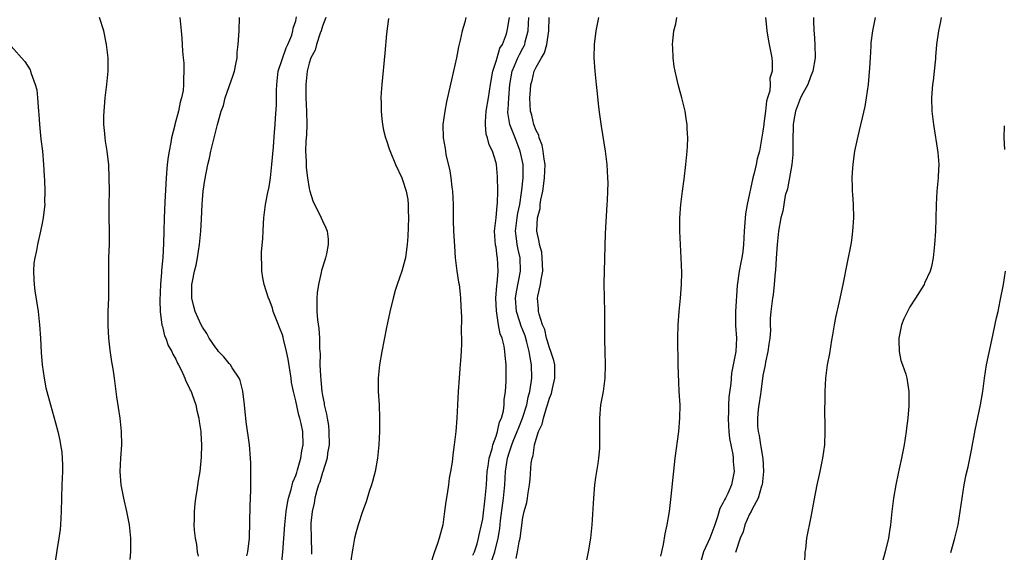
# Model space of a CAD drawing. Units: inches. Extents: x 2502000 to 2505000, y 1485000 to 1488000.
# Drawn here: x 2503744 to 2503891, y 1485111 to 1485191 of the extents above; entities that cross this region are included whole.
import ezdxf

# ---------------------------------------------------------------- set-up
doc = ezdxf.new("R2010")
doc.units = ezdxf.units.IN
doc.header["$MEASUREMENT"] = 0
doc.layers.add('LD25021485_10ft', color=110, linetype='Continuous')

msp = doc.modelspace()

# ---------------------------------------------------------------- linework, layer by layer
at = {"layer": 'LD25021485_10ft'}
for points, elevation in [([(2503782.83, 1485109), (2503783.06, 1485110.94), (2503783.33, 1485115), (2503783.53, 1485117), (2503783.73, 1485118.27), (2503783.9, 1485119), (2503784.31, 1485120.31), (2503784.57, 1485121.43), (2503785, 1485122.42), (2503785.13, 1485122.87), (2503785.27, 1485123.27), (2503785.74, 1485125), (2503785.88, 1485126.12), (2503786.11, 1485127), (2503786.03, 1485129), (2503785.8, 1485130.2), (2503785.6, 1485131), (2503785.45, 1485131.45), (2503785, 1485133.62), (2503784.65, 1485135), (2503784.36, 1485136.36), (2503784.28, 1485137), (2503783.83, 1485139.83), (2503783.59, 1485141), (2503783.16, 1485142.84), (2503783.11, 1485143.11), (2503783, 1485143.49), (2503782.57, 1485144.57), (2503782.38, 1485145), (2503781.6, 1485147), (2503781.48, 1485147.48), (2503781, 1485148.82), (2503780.92, 1485149), (2503780.25, 1485151), (2503780.04, 1485152.04), (2503779.89, 1485153), (2503779.91, 1485154.09), (2503779.86, 1485155), (2503779.87, 1485155.87), (2503780.06, 1485157.94), (2503780.09, 1485159), (2503780.15, 1485160.15), (2503780.21, 1485161), (2503780.46, 1485163), (2503780.82, 1485164.82), (2503781, 1485165.66), (2503781.18, 1485167), (2503781.4, 1485169), (2503781.64, 1485171.64), (2503781.82, 1485173.82), (2503781.91, 1485175), (2503781.95, 1485175.95), (2503782.11, 1485177.89), (2503782.11, 1485179), (2503782.1, 1485180.1), (2503782.14, 1485181), (2503782.37, 1485183), (2503783.54, 1485186.46), (2503783.8, 1485187), (2503784.38, 1485188.38), (2503784.56, 1485189), (2503784.6, 1485189.4), (2503785, 1485190.54), (2503785.12, 1485191.12)], 7930), ([(2503760.19, 1485109.81), (2503760.25, 1485111), (2503760.25, 1485113), (2503760.06, 1485115), (2503759.68, 1485117), (2503759.21, 1485119), (2503758.81, 1485121), (2503758.66, 1485123), (2503758.77, 1485125), (2503758.91, 1485127), (2503758.87, 1485129), (2503758.65, 1485131), (2503758.19, 1485134.19), (2503757.8, 1485137), (2503757.6, 1485138.4), (2503757.43, 1485139.43), (2503757.19, 1485141.19), (2503756.99, 1485143), (2503756.9, 1485144.9), (2503756.87, 1485145.13), (2503756.9, 1485147), (2503756.98, 1485149.02), (2503757, 1485151), (2503756.96, 1485152.96), (2503756.98, 1485155), (2503757.06, 1485157.06), (2503757.07, 1485159.07), (2503757.02, 1485161), (2503757.03, 1485162.97), (2503757.06, 1485165.06), (2503757.04, 1485167), (2503756.97, 1485168.97), (2503756.74, 1485171), (2503756.48, 1485172.48), (2503756.41, 1485173), (2503756.37, 1485173.63), (2503756.22, 1485175), (2503756.22, 1485176.22), (2503756.26, 1485177), (2503756.34, 1485177.66), (2503756.45, 1485179), (2503756.69, 1485181), (2503756.89, 1485183), (2503756.9, 1485185), (2503756.65, 1485187), (2503756.22, 1485189), (2503755.58, 1485191)], 7900), ([(2503767.61, 1485191), (2503767.82, 1485189), (2503767.9, 1485187.91), (2503768.02, 1485185.98), (2503768.1, 1485185), (2503768.19, 1485184.19), (2503768.23, 1485183), (2503768.15, 1485181.85), (2503768.18, 1485181), (2503768.11, 1485180.11), (2503767.88, 1485179), (2503767.67, 1485178.33), (2503767.42, 1485177), (2503766.88, 1485175), (2503766.87, 1485174.87), (2503766.37, 1485173), (2503766.29, 1485172.29), (2503766.01, 1485171), (2503765.86, 1485170.14), (2503765.74, 1485169), (2503765.57, 1485167), (2503765.35, 1485163.35), (2503765.27, 1485161), (2503765.24, 1485159), (2503765.18, 1485157.18), (2503765.05, 1485155.05), (2503764.87, 1485153.13), (2503764.87, 1485152.87), (2503764.73, 1485151), (2503764.62, 1485148.62), (2503764.67, 1485147), (2503764.94, 1485144.94), (2503765, 1485144.74), (2503765.34, 1485143.34), (2503765.5, 1485143), (2503765.88, 1485141.88), (2503766.41, 1485141), (2503766.58, 1485140.58), (2503767, 1485139.84), (2503767.25, 1485139.25), (2503767.42, 1485139), (2503767.88, 1485138.12), (2503768.37, 1485137), (2503768.53, 1485136.53), (2503769, 1485135.61), (2503769.18, 1485135.18), (2503769.29, 1485135), (2503769.46, 1485134.54), (2503769.99, 1485133), (2503770.17, 1485132.17), (2503770.46, 1485131), (2503770.51, 1485130.51), (2503770.74, 1485129), (2503770.75, 1485128.75), (2503770.86, 1485127), (2503770.82, 1485125.18), (2503770.59, 1485123), (2503770.35, 1485121.65), (2503770.17, 1485120.17), (2503769.96, 1485119), (2503769.84, 1485118.16), (2503769.76, 1485117), (2503769.75, 1485115.75), (2503769.72, 1485115), (2503769.77, 1485114.23), (2503769.91, 1485113), (2503770.09, 1485112.09), (2503770.21, 1485111), (2503770.34, 1485110.34)], 7910), ([(2503777.63, 1485110.37), (2503777.8, 1485111), (2503778.05, 1485113), (2503778.13, 1485117.87), (2503778.23, 1485120.23), (2503778.23, 1485121.77), (2503778.27, 1485123), (2503778.25, 1485124.25), (2503778.22, 1485125), (2503778.03, 1485127), (2503777.56, 1485130.44), (2503777.5, 1485131), (2503777.47, 1485131.47), (2503777.3, 1485133), (2503777.05, 1485135.05), (2503776.65, 1485136.65), (2503776.5, 1485137), (2503775.48, 1485138.52), (2503775.19, 1485139), (2503775.11, 1485139.11), (2503775, 1485139.21), (2503774.2, 1485140.2), (2503773.43, 1485141), (2503773.25, 1485141.25), (2503773, 1485141.53), (2503772.01, 1485143), (2503771.66, 1485143.66), (2503771, 1485144.62), (2503770.8, 1485145), (2503769.93, 1485147), (2503769.73, 1485147.73), (2503769.4, 1485149), (2503769.39, 1485149.39), (2503769.41, 1485151), (2503769.49, 1485151.49), (2503769.82, 1485153), (2503770.06, 1485153.94), (2503770.27, 1485155), (2503770.56, 1485157), (2503770.74, 1485159), (2503770.85, 1485160.85), (2503770.94, 1485163), (2503771, 1485163.73), (2503771.12, 1485165), (2503771.37, 1485166.63), (2503771.82, 1485169), (2503772.05, 1485169.95), (2503772.27, 1485171), (2503773, 1485173.98), (2503773.28, 1485175), (2503773.36, 1485175.36), (2503773.83, 1485177), (2503774.14, 1485177.86), (2503774.43, 1485179), (2503775.62, 1485182.38), (2503775.81, 1485183), (2503776.02, 1485184.02), (2503776.19, 1485185), (2503776.23, 1485185.77), (2503776.36, 1485187), (2503776.52, 1485189), (2503776.57, 1485191)], 7920), ([(2503789.47, 1485191), (2503789, 1485189.71), (2503788.8, 1485189), (2503788.65, 1485188.65), (2503788.08, 1485187), (2503787.87, 1485186.13), (2503787.27, 1485185), (2503787, 1485184.19), (2503786.69, 1485183), (2503786.48, 1485181), (2503786.5, 1485180.5), (2503786.5, 1485179), (2503786.59, 1485177), (2503786.63, 1485175), (2503786.58, 1485173.42), (2503786.5, 1485172.5), (2503786.45, 1485171), (2503786.54, 1485169.46), (2503786.54, 1485169), (2503786.55, 1485168.55), (2503786.77, 1485167), (2503787, 1485165.41), (2503787.09, 1485165), (2503787.55, 1485163.55), (2503787.79, 1485163), (2503788.62, 1485161.38), (2503788.8, 1485161), (2503789, 1485160.55), (2503789.51, 1485159.51), (2503789.68, 1485159), (2503789.84, 1485157.84), (2503789.85, 1485157), (2503789.6, 1485155.6), (2503789.45, 1485155), (2503789.32, 1485154.68), (2503788.86, 1485153.14), (2503788.8, 1485152.8), (2503788.38, 1485151), (2503788.21, 1485149.79), (2503788.13, 1485149), (2503788.15, 1485148.15), (2503788.15, 1485147), (2503788.26, 1485145.74), (2503788.43, 1485144.43), (2503788.53, 1485143), (2503788.56, 1485141.44), (2503788.63, 1485140.63), (2503788.61, 1485139), (2503788.67, 1485137.33), (2503788.75, 1485136.75), (2503788.9, 1485135), (2503789, 1485134.39), (2503789.24, 1485133.24), (2503789.26, 1485133), (2503789.61, 1485131.61), (2503789.67, 1485131), (2503789.88, 1485129.88), (2503789.94, 1485129), (2503789.97, 1485127), (2503789.75, 1485125.75), (2503789.68, 1485125), (2503789.04, 1485122.96), (2503789, 1485122.87), (2503788.57, 1485121.43), (2503788.41, 1485121), (2503788.15, 1485120.15), (2503787.84, 1485119), (2503787.72, 1485118.28), (2503787.43, 1485117), (2503787.27, 1485115.27), (2503787.25, 1485115), (2503787.29, 1485113), (2503787.35, 1485111), (2503787.35, 1485110.65)], 7940), ([(2503798.86, 1485190.86), (2503798.56, 1485188.56), (2503798.34, 1485185.66), (2503797.87, 1485181), (2503797.79, 1485179.79), (2503797.75, 1485179), (2503797.77, 1485178.23), (2503797.77, 1485177), (2503797.86, 1485175.86), (2503797.99, 1485175), (2503798.15, 1485174.15), (2503798.45, 1485173), (2503798.58, 1485172.58), (2503799, 1485171.37), (2503799.08, 1485171.08), (2503799.93, 1485169), (2503800.88, 1485167), (2503801, 1485166.71), (2503801.55, 1485165), (2503801.77, 1485163.77), (2503801.85, 1485163), (2503801.82, 1485162.18), (2503801.86, 1485161), (2503801.77, 1485158.23), (2503801.69, 1485157), (2503801.47, 1485155.47), (2503801.42, 1485155), (2503801.34, 1485154.66), (2503800.87, 1485153), (2503800.17, 1485151), (2503799.89, 1485150.11), (2503799.57, 1485149), (2503799.06, 1485146.94), (2503798.71, 1485145.29), (2503798.58, 1485144.58), (2503797.86, 1485141), (2503797.52, 1485139), (2503797.35, 1485137), (2503797.36, 1485135), (2503797.48, 1485133), (2503797.56, 1485131), (2503797.54, 1485129), (2503797.43, 1485127), (2503797.23, 1485125), (2503796.89, 1485123), (2503796.5, 1485121.5), (2503796.36, 1485121), (2503796.01, 1485120.01), (2503795.52, 1485118.48), (2503794.99, 1485117), (2503794.35, 1485115), (2503794.04, 1485113.96), (2503793.81, 1485113), (2503793.54, 1485111.54), (2503793.42, 1485111), (2503793.16, 1485109)], 7950), ([(2503810.47, 1485191), (2503810.31, 1485190.31), (2503809.93, 1485189), (2503809.64, 1485187.64), (2503809.37, 1485186.63), (2503809.05, 1485185), (2503808.3, 1485181.7), (2503807.93, 1485179.93), (2503807.59, 1485178.41), (2503807.32, 1485177), (2503807.05, 1485175), (2503807.08, 1485173), (2503807.38, 1485171.38), (2503807.42, 1485171), (2503807.5, 1485170.5), (2503808.07, 1485168.07), (2503808.23, 1485167), (2503808.38, 1485165.62), (2503808.47, 1485165), (2503808.56, 1485163), (2503808.59, 1485161.41), (2503808.58, 1485160.58), (2503808.64, 1485159), (2503808.76, 1485156.76), (2503808.89, 1485155), (2503809.14, 1485153), (2503809.38, 1485151.38), (2503809.45, 1485151), (2503809.6, 1485149.6), (2503809.68, 1485149), (2503809.72, 1485147.72), (2503809.81, 1485146.19), (2503809.76, 1485143.76), (2503809.8, 1485143), (2503809.81, 1485142.19), (2503809.75, 1485141), (2503809.65, 1485139.65), (2503809.58, 1485138.42), (2503809.46, 1485137), (2503809.32, 1485135), (2503809.13, 1485131), (2503808.98, 1485129), (2503808.73, 1485127), (2503808.51, 1485125.49), (2503808.4, 1485124.4), (2503808.17, 1485123), (2503807.97, 1485122.03), (2503807.86, 1485121), (2503807.67, 1485119.67), (2503807.47, 1485118.53), (2503807.29, 1485117), (2503807.02, 1485115), (2503806.49, 1485113), (2503806.25, 1485112.25), (2503805.8, 1485111), (2503805.13, 1485109)], 7960), ([(2503811.53, 1485110.47), (2503811.76, 1485111), (2503812.17, 1485112.17), (2503812.39, 1485113), (2503812.48, 1485113.52), (2503812.83, 1485115), (2503813, 1485115.93), (2503813.38, 1485119), (2503813.56, 1485121), (2503813.69, 1485123), (2503813.82, 1485123.82), (2503813.98, 1485125), (2503814.4, 1485126.4), (2503814.51, 1485127), (2503815, 1485128.31), (2503815.22, 1485129), (2503815.54, 1485130.46), (2503815.81, 1485131), (2503816.12, 1485132.12), (2503816.23, 1485133), (2503816.24, 1485133.76), (2503816.44, 1485135), (2503816.52, 1485136.52), (2503816.5, 1485139), (2503816.37, 1485140.37), (2503816.34, 1485141), (2503816.23, 1485141.77), (2503815.92, 1485143), (2503815.63, 1485143.63), (2503815.39, 1485145), (2503815.06, 1485147.06), (2503814.99, 1485149), (2503815.11, 1485150.89), (2503815.16, 1485151.16), (2503815.32, 1485153), (2503815.23, 1485155), (2503815.18, 1485155.18), (2503815, 1485156.63), (2503814.93, 1485156.93), (2503814.79, 1485159), (2503815, 1485161.03), (2503815.15, 1485162.85), (2503815.21, 1485163.21), (2503815.26, 1485165), (2503815.2, 1485167.2), (2503815.05, 1485169), (2503815, 1485169.23), (2503814.49, 1485171), (2503813.97, 1485171.97), (2503813.74, 1485173), (2503813.54, 1485173.54), (2503813.4, 1485175), (2503813.4, 1485175.4), (2503813.53, 1485177), (2503813.87, 1485179), (2503814.16, 1485181), (2503814.42, 1485182.42), (2503814.5, 1485183), (2503815, 1485184.46), (2503815.15, 1485185), (2503815.59, 1485186.41), (2503815.97, 1485187), (2503816.55, 1485188.55), (2503816.68, 1485189), (2503816.73, 1485189.27), (2503817.02, 1485191)], 7970), ([(2503814.11, 1485109), (2503814.81, 1485111), (2503815.34, 1485113), (2503815.55, 1485114.45), (2503815.69, 1485115.69), (2503816.14, 1485119), (2503816.32, 1485121), (2503816.44, 1485123), (2503816.71, 1485125), (2503817, 1485125.96), (2503817.28, 1485126.72), (2503817.35, 1485127), (2503817.56, 1485127.56), (2503818.17, 1485129), (2503818.39, 1485129.61), (2503818.96, 1485131), (2503819.6, 1485133), (2503819.83, 1485134.17), (2503820.06, 1485135), (2503820.28, 1485136.28), (2503820.36, 1485137), (2503820.32, 1485139), (2503820.09, 1485140.09), (2503819.97, 1485141), (2503819.62, 1485142.38), (2503819.34, 1485143.34), (2503819, 1485144.19), (2503818.76, 1485144.76), (2503818.56, 1485145.44), (2503818.05, 1485147), (2503817.91, 1485149), (2503818.06, 1485149.94), (2503818.68, 1485153), (2503818.59, 1485155), (2503818.29, 1485156.29), (2503818.15, 1485157), (2503818.07, 1485157.93), (2503817.94, 1485159), (2503818.16, 1485161), (2503818.28, 1485161.72), (2503818.54, 1485163), (2503818.83, 1485164.83), (2503818.85, 1485165.15), (2503819.06, 1485167), (2503819.04, 1485169), (2503818.63, 1485171), (2503817.88, 1485173), (2503817.09, 1485175), (2503816.79, 1485176.79), (2503816.79, 1485177), (2503816.82, 1485177.18), (2503816.91, 1485179), (2503817.07, 1485181), (2503817.42, 1485183), (2503817.77, 1485183.77), (2503818.27, 1485185), (2503818.5, 1485185.5), (2503819, 1485186.43), (2503819.21, 1485186.79), (2503819.3, 1485187), (2503819.37, 1485187.37), (2503819.8, 1485189), (2503819.88, 1485190.12), (2503819.91, 1485191)], 7980), ([(2503818.02, 1485109.98), (2503818.22, 1485111), (2503818.46, 1485112.46), (2503818.6, 1485113), (2503819, 1485116.14), (2503819.22, 1485117), (2503819.62, 1485118.38), (2503819.71, 1485119), (2503819.81, 1485119.81), (2503820.03, 1485121), (2503820.13, 1485121.87), (2503820.28, 1485124.28), (2503820.4, 1485125), (2503820.58, 1485125.42), (2503820.76, 1485127), (2503821, 1485127.86), (2503821.38, 1485129), (2503821.92, 1485130.08), (2503822.1, 1485131), (2503822.55, 1485132.55), (2503822.72, 1485133), (2503823, 1485134), (2503823.3, 1485134.7), (2503823.44, 1485135.44), (2503823.82, 1485137), (2503823.79, 1485139), (2503823.66, 1485139.66), (2503823.22, 1485141), (2503823, 1485141.55), (2503822.68, 1485142.68), (2503822.57, 1485143), (2503822.29, 1485144.29), (2503821.97, 1485145), (2503821.44, 1485146.56), (2503821.37, 1485147), (2503821.37, 1485147.37), (2503821.23, 1485149), (2503821.26, 1485149.26), (2503821.68, 1485151), (2503821.75, 1485151.75), (2503822, 1485153), (2503821.95, 1485154.05), (2503821.93, 1485155), (2503821.85, 1485155.85), (2503821.51, 1485157), (2503821.46, 1485157.46), (2503821.11, 1485159), (2503821.11, 1485159.11), (2503821.23, 1485161), (2503821.59, 1485162.41), (2503821.63, 1485163), (2503821.73, 1485163.73), (2503822.02, 1485165), (2503822.14, 1485166.14), (2503822.28, 1485167), (2503822.34, 1485169), (2503822.19, 1485169.81), (2503822.08, 1485171), (2503821.92, 1485171.92), (2503821.46, 1485173), (2503821.39, 1485173.39), (2503821, 1485174.07), (2503820.68, 1485175), (2503820.38, 1485176.38), (2503820.18, 1485177), (2503820.07, 1485179), (2503820.14, 1485180.14), (2503820.21, 1485181), (2503820.4, 1485181.6), (2503820.71, 1485183), (2503821, 1485183.59), (2503821.81, 1485185), (2503822.26, 1485185.74), (2503822.59, 1485187), (2503822.91, 1485189), (2503822.98, 1485191)], 7990), ([(2503830.37, 1485191), (2503829.96, 1485189), (2503829.72, 1485187), (2503829.65, 1485185), (2503829.79, 1485183), (2503830.01, 1485181), (2503830.08, 1485180.08), (2503830.37, 1485177.63), (2503830.48, 1485176.48), (2503830.73, 1485174.73), (2503831.33, 1485171), (2503831.59, 1485169), (2503831.72, 1485167), (2503831.73, 1485166.27), (2503831.71, 1485165), (2503831.63, 1485163.63), (2503831.61, 1485163), (2503831.35, 1485158.65), (2503831.19, 1485153), (2503831.16, 1485151.16), (2503831.2, 1485149), (2503831.27, 1485147), (2503831.27, 1485145), (2503831.25, 1485142.75), (2503831.29, 1485141), (2503831.36, 1485139), (2503831.31, 1485137), (2503831.03, 1485135), (2503830.67, 1485133), (2503830.49, 1485131), (2503830.48, 1485130.48), (2503830.51, 1485129), (2503830.52, 1485127), (2503830.48, 1485126.48), (2503830.33, 1485125), (2503830.23, 1485124.23), (2503829.88, 1485122.12), (2503829.75, 1485121), (2503829.58, 1485119), (2503829.35, 1485115), (2503829.14, 1485113), (2503828.8, 1485111), (2503828.51, 1485109.49)], 8000), ([(2503839.67, 1485110.33), (2503840.07, 1485112.07), (2503840.35, 1485113.65), (2503840.63, 1485115), (2503840.97, 1485117.03), (2503841.25, 1485119.25), (2503841.85, 1485125), (2503842.38, 1485129), (2503842.56, 1485131), (2503842.57, 1485133), (2503842.46, 1485135), (2503842.37, 1485136.37), (2503842.35, 1485137.65), (2503842.3, 1485139), (2503842.26, 1485143), (2503842.27, 1485145), (2503842.42, 1485147), (2503842.64, 1485149), (2503842.81, 1485151), (2503842.84, 1485152.84), (2503842.75, 1485155), (2503842.62, 1485157), (2503842.53, 1485159), (2503842.55, 1485161), (2503842.7, 1485163), (2503842.93, 1485165), (2503843.19, 1485166.81), (2503843.46, 1485169), (2503843.65, 1485171), (2503843.69, 1485171.69), (2503843.73, 1485173), (2503843.64, 1485174.36), (2503843.63, 1485175), (2503843.56, 1485175.56), (2503843.32, 1485177), (2503842.85, 1485179), (2503842.46, 1485180.46), (2503842.3, 1485181), (2503842.1, 1485181.9), (2503841.82, 1485183), (2503841.67, 1485183.67), (2503841.52, 1485185), (2503841.51, 1485186.49), (2503841.45, 1485187), (2503841.47, 1485187.47), (2503841.65, 1485189), (2503841.93, 1485190.07), (2503842.09, 1485191)], 8010), ([(2503855.38, 1485191), (2503855.45, 1485190.55), (2503855.59, 1485189), (2503855.77, 1485187.77), (2503855.95, 1485187), (2503856.31, 1485185), (2503856.39, 1485184.39), (2503856.38, 1485183), (2503856.05, 1485181.95), (2503856.08, 1485181), (2503856.02, 1485180.02), (2503855.69, 1485179), (2503855.51, 1485178.49), (2503855.38, 1485177), (2503855.14, 1485175.14), (2503855.12, 1485175), (2503855, 1485173.99), (2503854.8, 1485172.8), (2503854.46, 1485171), (2503854.14, 1485169.86), (2503853.98, 1485169), (2503853.68, 1485167.68), (2503853.48, 1485167), (2503852.62, 1485163), (2503852.37, 1485161.63), (2503852.16, 1485159), (2503852.07, 1485157), (2503851.96, 1485155.96), (2503851.82, 1485155), (2503851.67, 1485154.33), (2503851.44, 1485153), (2503851.15, 1485150.85), (2503850.87, 1485147), (2503850.87, 1485144.87), (2503851.02, 1485143), (2503850.92, 1485141), (2503850.54, 1485139), (2503850.27, 1485137.73), (2503850.17, 1485136.17), (2503849.87, 1485134.13), (2503849.84, 1485133), (2503849.83, 1485131.83), (2503849.78, 1485131), (2503849.82, 1485129.82), (2503849.87, 1485129), (2503849.96, 1485127.96), (2503850.46, 1485125.54), (2503850.52, 1485125), (2503850.53, 1485124.53), (2503850.67, 1485123), (2503850.3, 1485121), (2503849.72, 1485119.72), (2503849.37, 1485119), (2503849.23, 1485118.77), (2503849, 1485118.27), (2503848.53, 1485117.47), (2503848.2, 1485116.2), (2503847.78, 1485115), (2503847.04, 1485113), (2503846.11, 1485111), (2503845.72, 1485109.72)], 8020), ([(2503862.55, 1485191), (2503862.59, 1485190.59), (2503862.63, 1485189), (2503862.68, 1485188.68), (2503862.79, 1485187), (2503862.82, 1485185), (2503862.49, 1485183), (2503862.12, 1485182.12), (2503861.72, 1485181), (2503861, 1485179.76), (2503860.62, 1485179), (2503859.88, 1485177), (2503859.63, 1485175.63), (2503859.54, 1485175), (2503859.54, 1485174.46), (2503859.48, 1485173), (2503859.46, 1485171.46), (2503859.48, 1485171), (2503859.48, 1485170.52), (2503859.33, 1485169), (2503858.65, 1485165.35), (2503858.35, 1485164.35), (2503858.12, 1485163), (2503857.98, 1485162.02), (2503857.69, 1485161), (2503857.34, 1485159), (2503857.14, 1485157), (2503857, 1485154.98), (2503856.9, 1485153.1), (2503856.85, 1485152.85), (2503856.69, 1485151), (2503856.51, 1485149.49), (2503856.43, 1485149), (2503856.16, 1485147), (2503856.06, 1485145.94), (2503856.08, 1485145), (2503856.12, 1485144.12), (2503856.03, 1485143), (2503855.89, 1485142.11), (2503855.75, 1485141), (2503855.37, 1485139.37), (2503855.31, 1485139), (2503855.28, 1485138.72), (2503855, 1485137.39), (2503854.93, 1485136.93), (2503854.69, 1485135), (2503854.62, 1485134.62), (2503854.39, 1485133), (2503854.3, 1485132.3), (2503854.17, 1485131), (2503854.2, 1485129.8), (2503854.26, 1485129), (2503854.42, 1485128.42), (2503854.62, 1485127), (2503854.7, 1485126.7), (2503854.96, 1485124.96), (2503855.08, 1485123), (2503854.87, 1485121), (2503854.8, 1485120.8), (2503854.28, 1485119), (2503853.38, 1485117.38), (2503853.21, 1485117), (2503853, 1485116.6), (2503852.26, 1485115), (2503852.02, 1485113.98), (2503851.59, 1485113), (2503850.88, 1485110.88)], 8030), ([(2503861.28, 1485109.28), (2503861.34, 1485111), (2503861.4, 1485111.4), (2503861.59, 1485113), (2503862.22, 1485116.22), (2503862.39, 1485117), (2503862.68, 1485118.68), (2503863.12, 1485121), (2503863.46, 1485122.54), (2503863.55, 1485123), (2503863.96, 1485125), (2503864.25, 1485127), (2503864.31, 1485129), (2503864.32, 1485129.68), (2503864.25, 1485132.25), (2503864.3, 1485133.7), (2503864.32, 1485135), (2503864.43, 1485137), (2503864.68, 1485139), (2503865, 1485140.69), (2503865.33, 1485142.67), (2503865.49, 1485143.49), (2503865.73, 1485145), (2503865.92, 1485146.08), (2503866.48, 1485148.48), (2503867.01, 1485151.01), (2503867.66, 1485154.33), (2503868.21, 1485157), (2503868.31, 1485157.69), (2503868.49, 1485159), (2503868.61, 1485161), (2503868.56, 1485163), (2503868.49, 1485164.49), (2503868.44, 1485165), (2503868.4, 1485165.6), (2503868.39, 1485167), (2503868.48, 1485168.48), (2503868.5, 1485169), (2503868.55, 1485169.45), (2503868.77, 1485171), (2503869.25, 1485173.25), (2503870.29, 1485177.71), (2503870.53, 1485179), (2503870.8, 1485181), (2503871, 1485183.48), (2503871.09, 1485185), (2503871.23, 1485186.77), (2503871.23, 1485187.23), (2503871.44, 1485189), (2503871.71, 1485190.29), (2503871.85, 1485191)], 8040), ([(2503881.68, 1485191), (2503881.58, 1485190.42), (2503881.28, 1485189), (2503881.01, 1485186.99), (2503880.85, 1485185.15), (2503880.83, 1485184.83), (2503880.65, 1485183), (2503880.48, 1485181.52), (2503880.4, 1485181), (2503880.33, 1485180.33), (2503880.24, 1485179), (2503880.3, 1485177), (2503880.53, 1485175), (2503881.21, 1485170.79), (2503881.35, 1485169), (2503881.26, 1485167.26), (2503881.27, 1485167), (2503881.06, 1485165), (2503880.94, 1485163), (2503880.9, 1485160.9), (2503880.83, 1485159), (2503880.7, 1485157), (2503880.51, 1485155), (2503880.27, 1485153.73), (2503880.07, 1485153), (2503879.22, 1485151.22), (2503879.13, 1485151), (2503877.87, 1485149), (2503877, 1485147.69), (2503876.64, 1485147), (2503876.1, 1485145.9), (2503875.78, 1485145), (2503875.48, 1485143.48), (2503875.36, 1485143), (2503875.38, 1485142.62), (2503875.41, 1485141), (2503875.65, 1485139.65), (2503875.91, 1485139), (2503876.42, 1485137.58), (2503876.57, 1485137), (2503876.87, 1485135), (2503876.85, 1485133.15), (2503876.86, 1485132.86), (2503876.71, 1485131), (2503876.5, 1485129.5), (2503876.46, 1485129), (2503876.14, 1485127), (2503875.75, 1485125), (2503875.4, 1485123.4), (2503875.28, 1485122.72), (2503874.91, 1485121), (2503874.57, 1485119), (2503874.32, 1485117), (2503874.11, 1485115), (2503873.95, 1485114.05), (2503873.81, 1485113), (2503873.33, 1485111), (2503872.8, 1485109.2)], 8050), ([(2503741.58, 1485187.58), (2503743.9, 1485185), (2503744.41, 1485184.41), (2503745.19, 1485183.19), (2503745.26, 1485183), (2503745.35, 1485182.65), (2503745.96, 1485181), (2503746.17, 1485180.17), (2503746.3, 1485179), (2503746.38, 1485177.62), (2503746.45, 1485177), (2503746.49, 1485176.49), (2503746.57, 1485175), (2503746.79, 1485172.79), (2503747.02, 1485170.98), (2503747.18, 1485169), (2503747.26, 1485167.26), (2503747.35, 1485166.65), (2503747.39, 1485165), (2503747.34, 1485163.34), (2503747.36, 1485163), (2503747.33, 1485162.67), (2503747.13, 1485161), (2503747, 1485160.22), (2503746.76, 1485159), (2503746.29, 1485157), (2503746.14, 1485156.14), (2503745.87, 1485155), (2503745.76, 1485154.24), (2503745.68, 1485153), (2503745.76, 1485151.76), (2503745.78, 1485151), (2503745.9, 1485150.1), (2503746.38, 1485147), (2503746.6, 1485145), (2503746.74, 1485143), (2503746.85, 1485140.85), (2503747, 1485139), (2503747.27, 1485137), (2503747.55, 1485135.55), (2503747.68, 1485135), (2503748.21, 1485133), (2503749, 1485130.3), (2503749.34, 1485129), (2503749.64, 1485127.64), (2503749.75, 1485127), (2503749.91, 1485125.91), (2503750.03, 1485124.03), (2503750.01, 1485123), (2503749.97, 1485122.03), (2503749.95, 1485121), (2503749.87, 1485119), (2503749.82, 1485117), (2503749.73, 1485115), (2503749.68, 1485114.32), (2503749.5, 1485113), (2503749.2, 1485111.2), (2503748.84, 1485108.84)], 7890), ([(2503891.23, 1485171.23), (2503891.13, 1485173), (2503891.2, 1485174.8)], 8060), ([(2503883.14, 1485110.86), (2503883.75, 1485113), (2503884.23, 1485115), (2503884.57, 1485117), (2503884.85, 1485119), (2503885.17, 1485121), (2503885.45, 1485122.55), (2503885.73, 1485123.73), (2503886.23, 1485126.23), (2503886.8, 1485129.2), (2503887.61, 1485133), (2503887.95, 1485135), (2503888.21, 1485137), (2503888.52, 1485139), (2503889.31, 1485142.69), (2503889.99, 1485146.01), (2503890.23, 1485147), (2503890.56, 1485148.56), (2503891.02, 1485151.02), (2503891.33, 1485153)], 8060)]:
    msp.add_lwpolyline(points, dxfattribs=dict(at, elevation=elevation))

doc.saveas('drawing.dxf')
